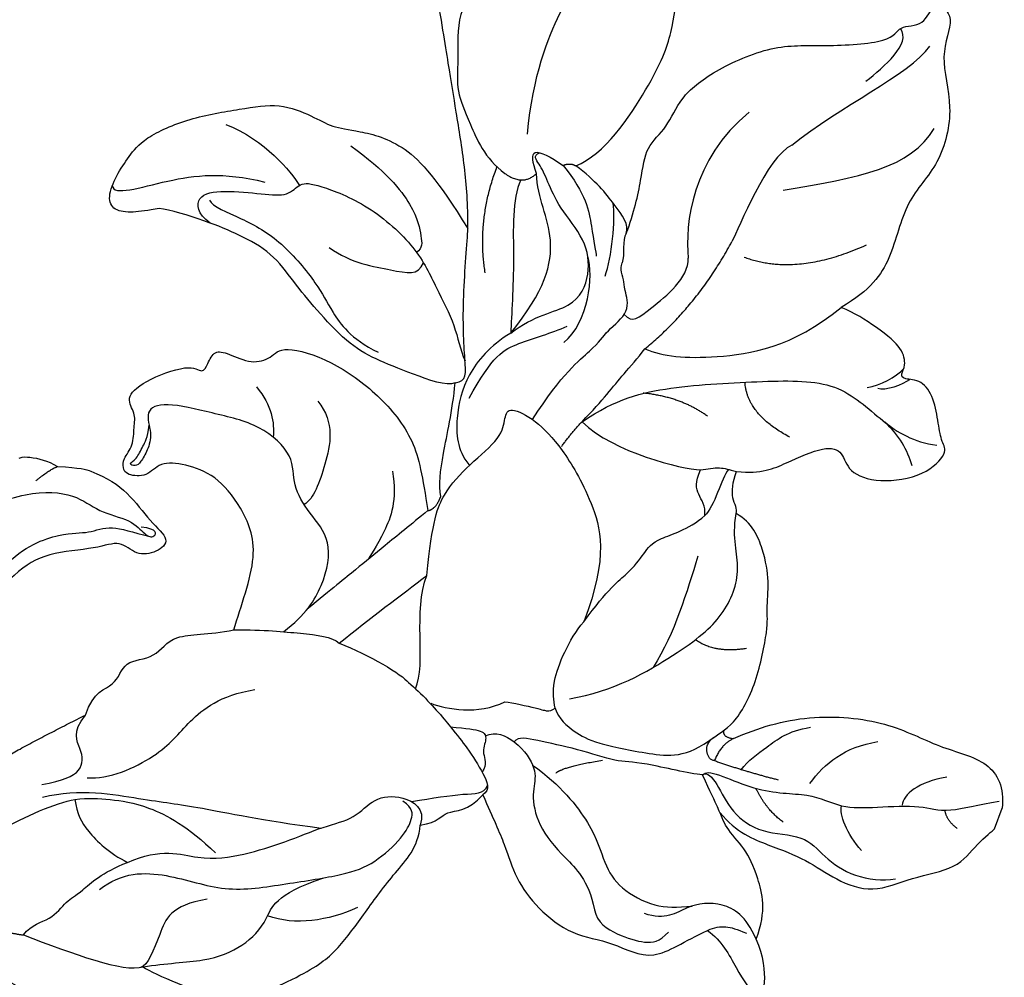
# Model space of a CAD drawing. Units: millimetres. Extents: x 6344 to 10544, y 2594 to 4079.
# Drawn here: x 7874 to 7954, y 3336 to 3414 of the extents above; entities that cross this region are included whole.
import ezdxf

# ---------------------------------------------------------------- set-up
doc = ezdxf.new("R2010")
doc.units = ezdxf.units.MM
doc.layers.add('2018-圖筆規範-陰影線', color=8, linetype='Continuous')
doc.layers.add('H-08.木作(細線)', color=8, linetype='Continuous')

# ---------------------------------------------------------------- blocks, each defined once
blk = doc.blocks.new('SE-21214L-1.5')
at = {"color": 8}
for points, degree in [([(2205.289, 1045.984), (2205.87, 1048.425), (2203.07, 1055.33), (2200.753, 1058.637), (2197.895, 1061.032), (2196.069, 1063.636), (2193.805, 1066.866), (2192.679, 1068.473), (2191.152, 1068.742), (2190.943, 1067.556), (2190.04, 1065.616), (2188.477, 1062.26), (2187.231, 1058.7), (2186.771, 1056.084), (2187.044, 1052.979), (2187.234, 1050.824), (2188.223, 1049.994), (2188.229, 1048.496), (2188.009, 1047.799)], 3), ([(2222.808, 1034.703), (2222.82, 1038.069), (2224.268, 1042.036), (2228.517, 1049.031), (2231.757, 1053.926), (2236.614, 1054.847), (2239.343, 1056.067), (2240.606, 1057.504)], 3), ([(2188.009, 1047.799), (2188.734, 1047.235), (2189.434, 1044.981), (2192.996, 1042.827), (2194.792, 1041.322), (2197.283, 1040.9), (2200.608, 1040.187), (2202.569, 1040.866)], 3), ([(2212.16, 1046.288), (2211.746, 1046.879), (2209.811, 1046.848), (2207.237, 1046.657), (2205.289, 1045.984)], 3), ([(2212.16, 1046.288), (2212.379, 1045.682), (2213.55, 1045.242), (2213.957, 1044.662)], 3), ([(2204.588, 1035.858), (2202.95, 1036.994), (2200.338, 1038.481), (2196.033, 1040.486), (2192.943, 1041.925), (2189.314, 1043.615), (2186.821, 1044.776)], 3), ([(2220.404, 1031.472), (2218.637, 1035.588), (2218.482, 1039.083), (2217.794, 1040.416), (2217.687, 1043.062), (2215.711, 1043.636), (2215.23, 1044.027), (2214.274, 1044.213), (2214.027, 1044.616), (2213.957, 1044.662)], 3), ([(2202.569, 1040.866), (2204.286, 1041.492), (2204.014, 1043)], 2), ([(2213.58, 1033.959), (2212.337, 1038.171), (2209.236, 1041.728), (2205.755, 1041.89), (2204.014, 1043)], 3), ([(2231.471, 1040.47), (2231.716, 1040.995), (2232.183, 1041.999), (2232.729, 1042.382), (2233.226, 1042.824)], 3), ([(2236.04, 1040.871), (2235.8, 1041.213), (2234.87, 1041.131), (2233.762, 1042.06), (2233.226, 1042.824)], 3), ([(2203.741, 1041.644), (2204.606, 1040.148), (2208.85, 1037.627), (2212.396, 1034.842), (2213.58, 1033.959)], 3), ([(2251.677, 1028.121), (2251.48, 1027.872), (2250.754, 1027.834), (2249.887, 1028.697), (2250.298, 1030.979), (2248.467, 1034.483), (2245.034, 1037.961), (2243.983, 1038.45), (2242.144, 1039.992), (2239.862, 1041.055), (2237.368, 1041.548), (2236.04, 1040.871)], 3), ([(2222.808, 1034.703), (2226.391, 1035.44), (2230.526, 1039.244), (2231.471, 1040.47)], 3), ([(2234.742, 1038.682), (2234.114, 1039.194), (2232.983, 1039.112), (2232.043, 1039.526), (2231.471, 1040.47)], 3), ([(2236.36, 1025.662), (2235.222, 1028.822), (2235.186, 1030.983), (2234.482, 1032.917), (2233.975, 1034.305), (2234.951, 1036.845), (2234.742, 1038.682)], 3), ([(2189.13, 1015.986), (2188.738, 1015.144), (2188.208, 1014.006), (2187.192, 1012.793), (2186.032, 1012.997), (2184.897, 1014.616), (2184.256, 1016.374), (2183.638, 1018.069), (2184.36, 1022.178), (2186.191, 1026.109), (2187.524, 1028.972), (2189.951, 1030.589), (2191.578, 1031.324), (2192.84, 1032.829), (2195.921, 1035.59), (2199.905, 1036.028), (2204.588, 1035.858)], 3), ([(2214.39, 1027.951), (2214.828, 1028.831), (2213.726, 1029.344), (2209.035, 1032.229), (2205.451, 1035.233), (2204.588, 1035.858)], 3), ([(2240.853, 1019.794), (2241.736, 1019.539), (2243.457, 1020.023), (2244.947, 1020.819), (2248.262, 1023.986), (2250.256, 1026.364), (2250.082, 1029.114)], 3), ([(2214.39, 1027.951), (2214.256, 1027.19), (2211.664, 1025.373), (2209.149, 1023.61), (2206.771, 1022.48), (2203.028, 1021.929), (2200.236, 1021.684), (2197.236, 1021.593), (2194.548, 1020.193), (2192.247, 1018.703), (2189.699, 1016.664), (2189.13, 1015.986)], 3), ([(2221.391, 1021.773), (2220.493, 1022.191), (2218.836, 1023.58), (2216.193, 1026.439), (2214.39, 1027.951)], 3), ([(2252.086, 1026.677), (2251.409, 1025.818), (2248.166, 1022.948), (2247.415, 1021.54), (2244.642, 1019.479), (2242.085, 1016.96), (2241.07, 1016.043), (2241.246, 1015.497)], 3), ([(2265.591, 1022.769), (2263.562, 1023.14), (2261.463, 1022.247), (2260.066, 1019.639), (2260.227, 1017.508), (2258.759, 1016.408)], 3), ([(2220.894, 1001.75), (2219.638, 1003.301), (2216.893, 1007.217), (2212.888, 1007.921), (2209.607, 1007.633), (2207.496, 1006.043), (2206.152, 1004.438), (2206.69, 1002.92), (2205.57, 1001.584), (2204.919, 1001.699), (2204.342, 1002.056), (2203.917, 1003.441), (2202.659, 1004.299), (2201.844, 1005.088), (2200.365, 1005), (2199.973, 1006.885), (2200.962, 1011.05), (2202.272, 1011.352), (2201.812, 1012.142), (2201.155, 1013.245), (2201.993, 1013.986), (2203.856, 1015.108), (2204.352, 1016.727), (2203.884, 1018.013), (2207.16, 1020.676), (2211.688, 1022.327), (2216.435, 1022.745), (2219.206, 1021.454), (2221.747, 1020.271)], 3), ([(2262.783, 1019.89), (2264.126, 1020.379), (2266.71, 1020.04), (2269.953, 1019.986), (2269.318, 1021.263), (2267.093, 1022.511), (2265.591, 1022.769)], 3), ([(2262.783, 1019.89), (2262.889, 1020.496), (2263.301, 1021.381), (2264.038, 1021.897), (2264.741, 1022.39)], 3), ([(2221.747, 1020.271), (2222.025, 1020.868), (2221.391, 1021.773)], 2), ([(2221.747, 1020.271), (2221.905, 1018.48), (2222.168, 1015.491), (2222.394, 1012.921), (2222.628, 1010.266), (2222.858, 1007.651)], 3), ([(2243.395, 1010.956), (2245.468, 1010.591), (2247.885, 1010.166), (2250.45, 1009.324), (2253.54, 1009.411), (2256.957, 1010.498), (2259.152, 1013.017), (2262.586, 1014.635), (2262.422, 1017.836), (2262.783, 1019.89)], 3), ([(2243.66, 1015.679), (2246.288, 1016.637), (2250.602, 1017.017), (2253.604, 1015.92), (2255.928, 1015.851), (2258.916, 1017.389), (2259.836, 1018.873), (2260.446, 1019.975)], 3), ([(2226.618, 1008.24), (2226.337, 1011.432), (2226.206, 1014.637), (2226.064, 1017.225)], 3), ([(2234.848, 1011.656), (2235.963, 1012.438), (2237.807, 1014.283), (2238.132, 1016.701)], 3), ([(2239.53, 1013.838), (2239.69, 1014.75), (2240.448, 1015.24), (2241.246, 1015.497)], 3), ([(2237.326, 1011.901), (2238.2, 1012.943), (2239.067, 1013.977), (2239.797, 1013.849), (2240.508, 1012.729), (2241.537, 1012.708), (2241.811, 1011.957)], 3), ([(2226.618, 1008.24), (2228.737, 1009.725), (2231.631, 1011.031), (2232.424, 1011.101)], 3), ([(2242.57, 1005.373), (2243.21, 1006.748), (2242.493, 1007.572), (2243.836, 1009.249), (2243.395, 1010.956)], 3), ([(2220.894, 1001.75), (2222.31, 1003.854), (2224.275, 1006.198), (2225.831, 1008.055), (2226.618, 1008.24)], 3), ([(2231.693, 983.972), (2232.209, 986.906), (2234.985, 988.852), (2236.542, 992.196), (2237.551, 995.477), (2238.232, 998.9), (2239.192, 1001.29), (2238.542, 1003.482), (2239.635, 1005.522), (2241.672, 1006.512), (2242.57, 1005.373)], 3), ([(2245.23, 984.02), (2246.489, 985.794), (2247.459, 991.315), (2247.21, 994.155), (2245.944, 997.625), (2244.538, 1001.482), (2243.993, 1004.18), (2242.57, 1005.373)], 3), ([(2219.851, 987.865), (2218.616, 989.494), (2219.463, 991.294), (2217.802, 992.896), (2219.36, 995.198), (2218.183, 997.386), (2220.078, 999.789), (2220.894, 1001.75)], 3), ([(2218.728, 976.952), (2219.064, 982.093), (2219.851, 987.865)], 2), ([(2222.515, 981.761), (2223.257, 983.354), (2223.584, 985.188), (2222, 986.122), (2220.389, 986.133), (2219.851, 987.865)], 3), ([(2225.054, 983.297), (2226.127, 982.797), (2227.476, 982.56), (2230.246, 983.16), (2231.693, 983.972)], 3), ([(2231.817, 973.653), (2231.448, 974.666), (2232.157, 976.189), (2231.44, 978.154), (2231.636, 979.265), (2231.184, 981.77), (2231.693, 983.972)], 3), ([(2239.428, 980.241), (2240.538, 980.645), (2243.503, 982.724), (2245.23, 984.02)], 3), ([(2223.72, 976.891), (2223.904, 979.134), (2224.382, 981.854), (2225.054, 983.297)], 3), ([(2231.817, 973.653), (2235.404, 976.167), (2238.92, 978.632), (2239.428, 980.241)], 3), ([(2228.701, 964.995), (2230.442, 964.184), (2233.276, 963.686), (2239.595, 965.346), (2243.375, 967.201), (2246.784, 968.213), (2250.097, 966.67), (2253.688, 965.428), (2254.448, 964.344), (2255.425, 961.664), (2256.482, 959.941), (2258.285, 959.237), (2259.644, 960.826), (2260.698, 963.733), (2260.936, 966.341), (2259.001, 971.274), (2257.368, 973.164), (2256.377, 973.626)], 3), ([(2230.394, 972.355), (2231.208, 972.926), (2231.817, 973.653)], 2)]:
    blk.add_open_spline(points, degree=degree, dxfattribs=at)
for points, knots in [([(2233.226, 1042.824), (2234.541, 1044.393), (2234.912, 1046.505), (2235.539, 1050.071), (2236.779, 1050.94), (2238.301, 1050.231), (2240.522, 1051.788), (2242.196, 1055.383), (2241.583, 1058.003), (2240.676, 1057.923), (2239.291, 1058.568), (2237.307, 1059.491), (2235.496, 1059.499), (2234.665, 1058.23), (2234.158, 1058.319), (2233.897, 1059.035), (2232.578, 1059.649), (2230.5, 1059.108), (2227.898, 1058.003), (2226.963, 1057.38)], [0, 0, 0, 0, 1, 2, 3, 4, 5, 6, 7, 8, 9, 10, 11, 12, 13, 14, 15, 16, 16.713358, 16.713358, 16.713358, 16.713358]), ([(2222.808, 1034.703), (2222.297, 1037.205), (2221.655, 1038.968), (2221.092, 1041.327), (2220.772, 1042.281)], [0.001379, 0.001379, 0.001379, 0.001379, 1, 1.549354, 1.549354, 1.549354, 1.549354]), ([(2265.591, 1022.769), (2264.201, 1024.792), (2261.236, 1025.82), (2259.007, 1026.201), (2256.547, 1025.745), (2255.622, 1026.13), (2253.749, 1026.386), (2252.086, 1026.677)], [0, 0, 0, 0, 1, 2, 3, 4, 4.283193, 4.283193, 4.283193, 4.283193]), ([(2240.853, 1019.794), (2240.267, 1020.08), (2238.961, 1020.57), (2236.861, 1023.849), (2236.36, 1025.662)], [3.262034, 3.262034, 3.262034, 3.262034, 4, 5, 5, 5, 5]), ([(2238.132, 1016.701), (2238.567, 1017.219), (2240.297, 1018.812), (2240.675, 1019.076), (2240.864, 1019.47), (2240.853, 1019.794)], [0, 0, 0, 0, 1, 2, 2.921472, 2.921472, 2.921472, 2.921472]), ([(2223.295, 1005.016), (2223.176, 1007.27), (2221.962, 1010.048), (2219.333, 1012.535), (2216.501, 1012.147), (2213.788, 1012.262), (2212.049, 1013.833), (2208.317, 1013.016), (2205.32, 1010.2), (2202.269, 1007.461), (2202.04, 1005.728), (2203.994, 1005.257), (2204.891, 1004.153), (2205.379, 1003.134), (2205.427, 1002.589), (2204.869, 1002.198), (2205.009, 1002.991), (2204.352, 1004.035), (2204.058, 1004.702), (2203.256, 1005.411)], [0.097819, 0.097819, 0.097819, 0.097819, 1, 2, 3, 4, 5, 6, 7, 8, 9, 10, 11, 12, 13, 14, 15, 16, 17, 17, 17, 17]), ([(2232.424, 1011.101), (2233.784, 1011.477), (2235.662, 1011.755), (2237.071, 1011.879), (2237.326, 1011.901)], [0, 0, 0, 0, 1, 1.236232, 1.236232, 1.236232, 1.236232]), ([(2237.326, 1011.901), (2238.212, 1011.976), (2239.743, 1012.085), (2242, 1011.988), (2243.411, 1011.74), (2243.395, 1010.956)], [1.270682, 1.270682, 1.270682, 1.270682, 2, 3, 4, 4, 4, 4]), ([(2201.848, 997.366), (2202.974, 998.856), (2204.583, 1000.101), (2206.815, 1000.994), (2209.839, 1001.042), (2212.009, 1001.67), (2212.196, 1000.117), (2211.459, 998.536), (2209.631, 998.247), (2209.246, 996.346), (2207.101, 992.652), (2206.946, 989.813), (2208.263, 984.859), (2208.582, 982.081), (2208.222, 980.034), (2208.954, 977.346), (2208.863, 974.893), (2208.025, 972.984), (2206.936, 972.587)], [2.702025, 2.702025, 2.702025, 2.702025, 3, 4, 5, 6, 7, 8, 9, 10, 11, 12, 13, 14, 15, 16, 17, 18, 18, 18, 18]), ([(2199.53, 995.157), (2199.606, 995.51), (2200.215, 996.257), (2200.961, 996.943), (2201.848, 997.366)], [1.7736068, 1.7736068, 1.7736068, 1.7736068, 2, 2.5720821, 2.5720821, 2.5720821, 2.5720821]), ([(2228.701, 964.995), (2228.414, 965.783), (2229.379, 966.935), (2233.566, 970.275), (2235.657, 971.25)], [0, 0, 0, 0, 1, 1.86699, 1.86699, 1.86699, 1.86699])]:
    blk.add_open_spline(points, degree=3, knots=knots, dxfattribs=at)
at = {"layer": '2018-圖筆規範-陰影線', "color": 8}
for points, degree in [([(2213.792, 1061.48), (2213.353, 1066.47), (2214.424, 1072.566), (2213.435, 1075.28)], 3), ([(2212.876, 1069.379), (2212.711, 1071.258), (2212.453, 1074.185), (2210.907, 1074.103)], 3), ([(2216.411, 1058.821), (2219.069, 1064.528), (2220.777, 1068.461), (2219.165, 1071.813)], 3), ([(2213.792, 1061.48), (2213.398, 1059.241), (2216.978, 1054.134), (2217.54, 1053.022)], 3), ([(2219.13, 1053.136), (2222.824, 1055.725), (2223.916, 1061.933)], 2), ([(2200.945, 1044.182), (2197.25, 1047.279), (2193.553, 1052.553), (2192.681, 1056.423), (2193.336, 1057.962), (2193.84, 1060.829)], 3), ([(2209.623, 1060.114), (2210.155, 1054.07), (2214.205, 1050.675), (2216.653, 1049.333)], 3), ([(2233.538, 1055.461), (2234, 1056.454), (2234.169, 1057.856), (2233.938, 1058.788)], 3), ([(2234.082, 1056.137), (2234.59, 1056.494), (2234.998, 1058.067), (2234.943, 1058.689)], 3), ([(2220.772, 1042.281), (2220.291, 1047.74), (2217.54, 1053.022)], 2), ([(2217.514, 1042.45), (2218.513, 1042.599), (2218.347, 1043.75), (2218.042, 1048.45), (2216.653, 1049.333)], 3), ([(2233.354, 1047.982), (2229.855, 1046.127), (2227.6, 1047.48)], 2), ([(2214.053, 1042.913), (2213.158, 1044.189), (2210.7, 1046.25), (2209.516, 1046.801)], 3), ([(2228.165, 1043.4), (2225.652, 1042.484), (2223.67, 1040.12)], 2), ([(2263.408, 1042.986), (2262.43, 1040.887), (2262.576, 1039.233), (2263.266, 1038.719)], 3), ([(2216.656, 1037.097), (2216.426, 1039.709), (2213.471, 1042.186), (2211.968, 1042.636)], 3), ([(2267.347, 1041.354), (2266.328, 1040.982), (2265.548, 1041.365)], 2), ([(2208.353, 1035.002), (2204.434, 1036.828), (2201.763, 1040.638)], 2), ([(2257.579, 1033.5), (2256.891, 1035.387), (2256.705, 1037.496), (2257.867, 1039.992)], 3), ([(2216.073, 1028.182), (2214.253, 1031.631), (2214.478, 1033.89), (2215.449, 1036.681), (2215.694, 1038.072)], 3), ([(2237.147, 1036.361), (2239.068, 1033.953), (2241.253, 1031.336), (2242.605, 1028.247)], 3), ([(2242.663, 1032.381), (2244.463, 1033.038), (2245.57, 1035.414)], 2), ([(2264.449, 1033.893), (2262.72, 1033.674), (2260.914, 1034.072), (2260.556, 1034.584)], 3), ([(2193.666, 1031.757), (2196.959, 1032.957), (2200.899, 1033.304), (2203.12, 1032.27), (2203.831, 1031.939), (2203.852, 1031.313)], 3), ([(2199.532, 1025.658), (2201.593, 1026.41), (2204.111, 1029.155), (2205.522, 1030.345), (2204.852, 1031.301)], 3), ([(2258.968, 1029.936), (2257.373, 1029.355), (2255.435, 1029.641)], 2), ([(2186.523, 1024.333), (2189.318, 1026.248), (2192.667, 1026.573), (2193.978, 1026.489)], 3), ([(2245.256, 1016.887), (2245.182, 1017.721), (2246.531, 1020.616)], 2), ([(2217.463, 1019.688), (2219.683, 1018.654), (2221.297, 1016.351), (2222.249, 1014.131), (2222.302, 1013.961)], 3), ([(2209.338, 1017.861), (2211.595, 1018.06), (2214.169, 1015.329), (2215.706, 1013.136), (2215.685, 1012.217)], 3), ([(2256.224, 1013.227), (2257.198, 1012.774), (2259.036, 1013.633), (2260.885, 1015.118), (2261.358, 1016.135), (2261.105, 1017.178)], 3), ([(2205.588, 1014.394), (2207.541, 1014.565), (2208.824, 1013.968), (2209.72, 1013.217)], 3), ([(2205.257, 973.994), (2203.446, 978.043), (2201.732, 983.294), (2200.875, 988.649), (2202.048, 994.35), (2204.582, 997.441), (2206.73, 997.94), (2208.831, 999.959), (2210.481, 1000.105), (2211.156, 1000.578), (2210.657, 1001.291), (2209.746, 1000.205)], 3), ([(2224.138, 985.12), (2225.268, 986.468), (2226.098, 991.192), (2224.964, 994.301), (2224.656, 997.803), (2225.885, 1000.441)], 3), ([(2245.246, 997.392), (2244.792, 994.807), (2243.632, 992.316), (2241.686, 990.952)], 3), ([(2239.428, 980.241), (2240.226, 981.954), (2242.041, 984.741), (2242.699, 987.925), (2242.087, 990.828), (2240.572, 992.386), (2241.668, 996.387)], 3), ([(2225.054, 983.297), (2225.517, 984.291), (2226.653, 985.645), (2228.475, 987.819), (2232.04, 989.69), (2235.077, 990.323)], 3), ([(2237.808, 987.647), (2236.542, 984.927), (2237.944, 982.926), (2239.589, 980.58), (2239.354, 980.048)], 3)]:
    blk.add_open_spline(points, degree=degree, dxfattribs=at)
for points, knots in [([(2253.519, 1029.458), (2253.184, 1030.405), (2253.192, 1032.455), (2253.022, 1034.383), (2253.824, 1036.103)], [0.154609, 0.154609, 0.154609, 0.154609, 1, 2, 2, 2, 2]), ([(2241.246, 1015.497), (2241.552, 1015.592), (2242.874, 1015.88), (2244.558, 1015.584), (2245.42, 1014.354), (2247.87, 1013.213), (2251.345, 1013.519), (2253.89, 1014.193), (2256.224, 1013.227)], [0.770204, 0.770204, 0.770204, 0.770204, 1, 2, 3, 4, 5, 6, 6, 6, 6])]:
    blk.add_open_spline(points, degree=3, knots=knots, dxfattribs=at)
at = {"layer": 'H-08.木作(細線)', "color": 8}
blk.add_lwpolyline([(2269.07, 1043.828), (2268.032, 1045.308)], dxfattribs=at)
for points, degree in [([(2212.16, 1046.288), (2211.125, 1047.764), (2209.045, 1049.961), (2207.174, 1051.529), (2206.965, 1053.905), (2205.452, 1056.064), (2205.156, 1059.425), (2206.111, 1064.859), (2208.521, 1067.97), (2211.563, 1073.072), (2210.495, 1074.07), (2211.943, 1075.833), (2210.459, 1077.575), (2212.619, 1078.553), (2214.402, 1075.407), (2218.589, 1074.243), (2222.018, 1070.508), (2222.559, 1066.618), (2226.157, 1062.92), (2227.131, 1060.146), (2226.963, 1057.38)], 3), ([(2240.866, 1054.905), (2239.616, 1055.317), (2238.204, 1055.422), (2236.678, 1055.059)], 3), ([(2251.067, 1030.417), (2251.447, 1032.575), (2252.76, 1036.643), (2257.024, 1041.729), (2261.122, 1043.76), (2264.29, 1046.822), (2266.739, 1046.392), (2268.032, 1045.308)], 3), ([(2204.692, 1045.144), (2204.798, 1045.742), (2205.289, 1045.984)], 2), ([(2204.692, 1045.144), (2207.665, 1045.406), (2210.253, 1044.201), (2212.095, 1043.343), (2212.309, 1043.24)], 3), ([(2204.014, 1043), (2203.104, 1043.241), (2201.781, 1043.767), (2203.55, 1044.714), (2204.692, 1045.144)], 3), ([(2213.58, 1033.959), (2213.438, 1036.348), (2214.994, 1039.407), (2213.269, 1042.065), (2210.751, 1043.329), (2207.272, 1042.936), (2205.021, 1043.399), (2203.42, 1043.68), (2202.676, 1043.54), (2202.76, 1044.153)], 3), ([(2255.416, 1026.112), (2257.529, 1026.298), (2259.957, 1028), (2262.532, 1029.805), (2265.24, 1030.792), (2267.897, 1032.655), (2268.492, 1036.037), (2270.121, 1039.536), (2269.232, 1041.977), (2269.114, 1043.643), (2269.07, 1043.828)], 3), ([(2232.723, 1042.386), (2232.977, 1041.518), (2234.578, 1039.718), (2234.742, 1038.682)], 3), ([(2240.875, 1021.185), (2242.408, 1024.476), (2242.868, 1030.999), (2242.478, 1035.43), (2240.028, 1038.892), (2237.561, 1039.428), (2236.04, 1040.871)], 3), ([(2223.545, 1032.182), (2223.097, 1033.412), (2222.808, 1034.703)], 2), ([(2252.086, 1026.677), (2252.079, 1027.114), (2253.238, 1027.313), (2255.929, 1026.84), (2258.728, 1027.86), (2260.776, 1030.846), (2263.121, 1031.053), (2265.89, 1032.062), (2267.471, 1033.948), (2267.911, 1034.893)], 3), ([(2226.064, 1017.225), (2222.576, 1020.149), (2221.247, 1022.045), (2220.523, 1025.129), (2220.213, 1028.653), (2218.958, 1029.705), (2218.407, 1030.491), (2220.52, 1031.68), (2223.545, 1032.182), (2228.333, 1031.906), (2233.088, 1030.388), (2236.36, 1025.662)], 3), ([(2192.425, 1018.757), (2191.246, 1018.327), (2189.802, 1019), (2190.809, 1021.163), (2192.928, 1023.691), (2194.26, 1025.28), (2193.762, 1026.647), (2194.627, 1027.68), (2198.354, 1030.292), (2203.646, 1031.606), (2207.138, 1030.992), (2210.599, 1030.623), (2212.389, 1029.789), (2213.352, 1029.62)], 3), ([(2251.677, 1028.121), (2253.874, 1029.751), (2255.867, 1031.52)], 2), ([(2250.067, 1030.098), (2250.482, 1029.719), (2251.067, 1030.417)], 2), ([(2251.067, 1030.417), (2250.867, 1029.277), (2251.677, 1028.121)], 2), ([(2185.43, 1013.901), (2186.209, 1013.43), (2187.459, 1017.962), (2189.565, 1021.949), (2192.172, 1024.32)], 3), ([(2190.864, 1019.761), (2191.42, 1019.663), (2193.526, 1021.139), (2196.859, 1022.792), (2201.727, 1023.221), (2203.678, 1022.878), (2206.632, 1022.926), (2208.814, 1024.155)], 3), ([(2233.167, 1011.289), (2232.017, 1013.171), (2227.775, 1014.682), (2226.064, 1017.225)], 3), ([(2240.571, 1005.848), (2241.336, 1007.491), (2242.511, 1010.014), (2243.393, 1011.052), (2242.982, 1011.703)], 3), ([(2232.239, 980.837), (2232.037, 983.126), (2234.219, 986.285), (2238.215, 989.024), (2240.388, 993.691), (2242.504, 998.058), (2243.085, 1000.539), (2242.581, 1003.739), (2241.802, 1005.139), (2241.117, 1005.673), (2240.163, 1005.301)], 3), ([(2206.151, 989.178), (2205.643, 991.462), (2206.558, 994.872), (2207.812, 996.368), (2208.153, 998.311), (2209.677, 999.379), (2210.788, 1000.377)], 3), ([(2223.413, 981.229), (2224.508, 984.164), (2228.498, 988.181), (2230.823, 990.954), (2234.952, 994.892), (2238.231, 998.555)], 3), ([(2201.813, 995.246), (2201.684, 996.711), (2201.848, 997.366)], 2)]:
    blk.add_open_spline(points, degree=degree, dxfattribs=at)
for points, knots in [([(2220.772, 1042.281), (2222.103, 1043.099), (2224.548, 1046.066), (2227.417, 1052.227), (2226.963, 1057.38)], [0.037041, 0.037041, 0.037041, 0.037041, 1, 2, 2, 2, 2]), ([(2252.111, 1026.823), (2251.915, 1027.37), (2255.939, 1029.429), (2258.186, 1033.15), (2260.691, 1034.431), (2262.176, 1036.803), (2264.206, 1040.184), (2265.665, 1041.025), (2266.732, 1043.871), (2267.408, 1045.421)], [0, 0, 0, 0, 1, 2, 3, 4, 5, 6, 6.812985, 6.812985, 6.812985, 6.812985]), ([(2213.58, 1033.959), (2213.489, 1031.954), (2214.334, 1028.959), (2216.704, 1026.357), (2218.98, 1024.992), (2220.523, 1025.129), (2220.549, 1025.131), (2220.576, 1025.134), (2220.602, 1025.137)], [0, 0, 0, 0, 1, 2, 3, 3, 3, 3.017072, 3.017072, 3.017072, 3.017072])]:
    blk.add_open_spline(points, degree=3, knots=knots, dxfattribs=at)

msp = doc.modelspace()

# ---------------------------------------------------------------- block references
at = {"rotation": 304.1926013361261}
msp.add_blockref('SE-21214L-1.5', (5814.893, 4638.635), dxfattribs=at)

doc.saveas('drawing.dxf')
